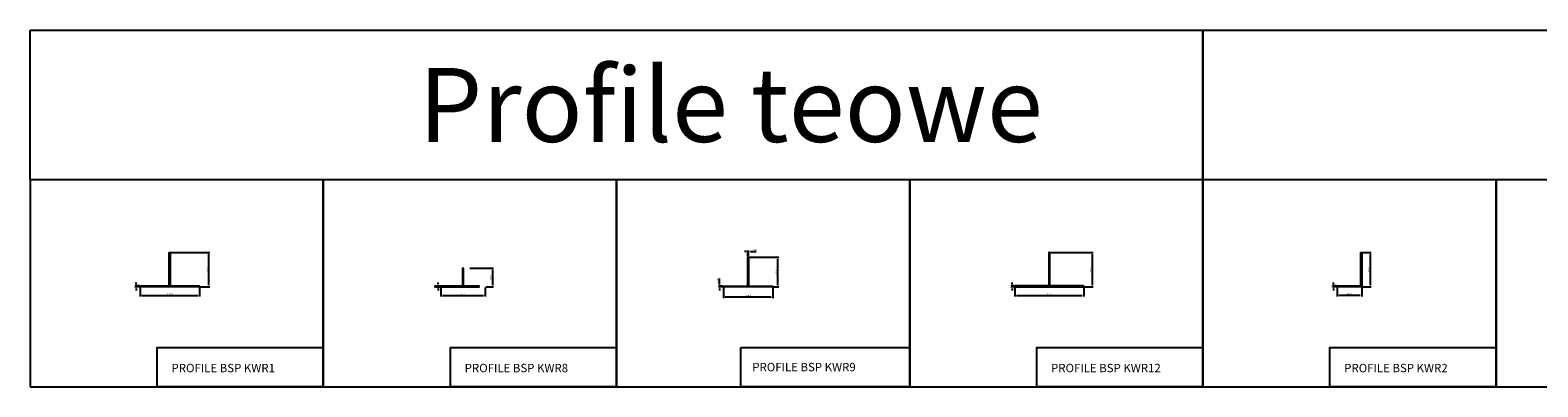
# Model space of a CAD drawing. Units: millimetres. Extents: x 13156 to 31914, y -3546 to 2529.
# Drawn here: x 17159 to 20214, y -3546 to -2823 of the extents above; entities that cross this region are included whole.
import ezdxf

# ---------------------------------------------------------------- set-up
doc = ezdxf.new("R2010")
doc.units = ezdxf.units.MM
for name, color, linetype in [('_BSP podkonstrukcja', 3, 'Continuous'), ('BSP inne', 4, 'Continuous'), ('BSP podkonstrukcja', 3, 'Continuous'), ('BSP wymiar', 12, 'Continuous')]:
    doc.layers.add(name, color=color, linetype=linetype)
doc.layers.add('BSP opis', color=1, linetype='Continuous', lineweight=0)
doc.styles.add('BSP_simplex08', font='simplex.shx', dxfattribs={"width": 0.8})
doc.styles.add('Dim', font='simplex.shx', dxfattribs={"width": 0.65})
doc.dimstyles.new('ISO-25', dxfattribs={"dimtxt": 2.5, "dimasz": 2.5, "dimexe": 1.25, "dimexo": 0.625, "dimtad": 1, "dimtxsty": 'Standard', "dimcen": 2.5, "dimadec": 0, "dimazin": 0, "dimtfac": 1, "dimtmove": 0, "dimatfit": 3, "dimfxl": 1, "dimarcsym": 0})

# ---------------------------------------------------------------- blocks, each defined once
blk = doc.blocks.new('BSP PROFIL TYP_KWR1_U')
at = {"layer": '_BSP podkonstrukcja'}
blk.add_lwpolyline([(57.5, 0), (57, 0.3), (56.5, 0), (56, 0), (55.5, 0.3), (55, 0), (54.5, 0), (54, 0.3), (53.5, 0), (53, 0), (52.5, 0.3), (52, 0), (51.5, 0), (51, 0.3), (50.5, 0), (50, 0), (49.5, 0.3), (49, 0), (48.5, 0), (48, 0.3), (47.5, 0), (47, 0), (46.5, 0.3), (46, 0), (45.5, 0), (45, 0.3), (44.5, 0), (44, 0), (43.5, 0.3), (43, 0), (42.5, 0), (42, 0.3), (41.5, 0), (41, 0), (40.5, 0.3), (40, 0), (39.5, 0), (39, 0.3), (38.5, 0), (38, 0), (37.5, 0.3), (37, 0), (36.5, 0), (36, 0.3), (35.5, 0), (35, 0), (34.5, 0.3), (34, 0), (33.5, 0), (33, 0.3), (32.5, 0), (32, 0), (31.5, 0.3), (31, 0), (30.5, 0), (30, 0.3), (29.5, 0), (29, 0), (28.5, 0.3), (28, 0), (27.5, 0), (27, 0.3), (26.5, 0), (26, 0), (25.5, 0.3), (25, 0), (24.5, 0), (24, 0.3), (23.5, 0), (23, 0), (22.5, 0.3), (22, 0), (21.5, 0), (21, 0.3), (20.5, 0), (20, 0), (19.5, 0.3), (19, 0), (18.5, 0), (18, 0.3), (17.5, 0), (17, 0), (16.5, 0.3), (16, 0), (15.5, 0), (15, 0.3), (14.5, 0), (14, 0), (13.5, 0.3), (13, 0), (12.5, 0), (12, 0.3), (11.5, 0), (11, 0), (10.5, 0.3), (10, 0), (9.5, 0), (9, 0.3), (8.5, 0), (8, 0), (7.5, 0.3), (7, 0), (6.5, 0), (6, 0.3), (5.5, 0), (-5.5, 0), (-6, 0.3), (-6.5, 0), (-7, 0), (-7.5, 0.3), (-8, 0), (-8.5, 0), (-9, 0.3), (-9.5, 0), (-10, 0), (-10.5, 0.3), (-11, 0), (-11.5, 0), (-12, 0.3), (-12.5, 0), (-13, 0), (-13.5, 0.3), (-14, 0), (-14.5, 0), (-15, 0.3), (-15.5, 0), (-16, 0), (-16.5, 0.3), (-17, 0), (-17.5, 0), (-18, 0.3), (-18.5, 0), (-19, 0), (-19.5, 0.3), (-20, 0), (-20.5, 0), (-21, 0.3), (-21.5, 0), (-22, 0), (-22.5, 0.3), (-23, 0), (-23.5, 0), (-24, 0.3), (-24.5, 0), (-25, 0), (-25.5, 0.3), (-26, 0), (-26.5, 0), (-27, 0.3), (-27.5, 0), (-28, 0), (-28.5, 0.3), (-29, 0), (-29.5, 0), (-30, 0.3), (-30.5, 0), (-31, 0), (-31.5, 0.3), (-32, 0), (-32.5, 0), (-33, 0.3), (-33.5, 0), (-34, 0), (-34.5, 0.3), (-35, 0), (-35.5, 0), (-36, 0.3), (-36.5, 0), (-37, 0), (-37.5, 0.3), (-38, 0), (-38.5, 0), (-39, 0.3), (-39.5, 0), (-40, 0), (-40.5, 0.3), (-41, 0), (-41.5, 0), (-42, 0.3), (-42.5, 0), (-43, 0), (-43.5, 0.3), (-44, 0), (-44.5, 0), (-45, 0.3), (-45.5, 0), (-46, 0), (-46.5, 0.3), (-47, 0), (-47.5, 0), (-48, 0.3), (-48.5, 0), (-49, 0), (-49.5, 0.3), (-50, 0), (-50.5, 0), (-51, 0.3), (-51.5, 0), (-52, 0), (-52.5, 0.3), (-53, 0), (-53.5, 0), (-54, 0.3), (-54.5, 0), (-55, 0), (-55.5, 0.3), (-56, 0), (-56.5, 0), (-57, 0.3), (-57.5, 0), (-58, 0), (-58.5, 0.3), (-59, 0), (-59.5, 0), (-60, 0.3), (-60, 1.5), (-59.5, 2), (-2, 2), (-1, 3), (-1, 69.5), (-0.5, 70), (0.5, 70), (1, 69.5), (1, 3), (2, 2), (59.5, 2), (60, 1.5), (60, 0.3), (59.5, 0), (59, 0), (58.5, 0.3), (58, 0)], close=True, dxfattribs=at)
blk = doc.blocks.new('BSP PROFIL TYP_KWR2_U')
at = {"layer": '_BSP podkonstrukcja'}
blk.add_lwpolyline([(-49.6, 0.1), (-50, 0.3), (-50, 1.5), (-49.5, 2), (-3, 2), (-2, 3), (-2, 69.5), (-1.5, 70), (-0.5, 70), (0, 69.5), (0, 0), (-0.5, 0), (-1, 0.3), (-1.5, 0), (-2, 0), (-2.5, 0.3), (-3, 0), (-3.5, 0), (-4, 0.3), (-4.5, 0), (-5, 0), (-5.5, 0.3), (-6, 0), (-6.5, 0), (-7, 0.3), (-7.5, 0), (-8, 0), (-8.5, 0.3), (-9, 0), (-9.5, 0), (-10, 0.3), (-10.5, 0), (-11, 0), (-11.5, 0.3), (-12, 0), (-12.5, 0), (-13, 0.3), (-13.5, 0), (-14, 0), (-14.5, 0.3), (-15, 0), (-15.5, 0), (-16, 0.3), (-16.5, 0), (-17, 0), (-17.5, 0.3), (-18, 0), (-18.5, 0), (-19, 0.3), (-19.5, 0), (-20, 0), (-20.5, 0.3), (-21, 0), (-21.5, 0), (-22, 0.3), (-22.5, 0), (-23, 0), (-23.5, 0.3), (-24, 0), (-24.5, 0), (-25, 0.3), (-25.5, 0), (-26, 0), (-26.5, 0.3), (-27, 0), (-27.5, 0), (-28, 0.3), (-28.5, 0), (-29, 0), (-29.5, 0.3), (-30, 0), (-30.5, 0), (-31, 0.3), (-31.5, 0), (-32, 0), (-32.5, 0.3), (-33, 0), (-33.5, 0), (-34, 0.3), (-34.5, 0), (-35, 0), (-35.5, 0.3), (-36, 0), (-36.5, 0), (-37, 0.3), (-37.5, 0), (-38, 0), (-38.5, 0.3), (-39, 0), (-39.5, 0), (-40, 0.3), (-40.5, 0), (-41, 0), (-41.5, 0.3), (-42, 0), (-42.5, 0), (-43, 0.3), (-43.5, 0), (-44, 0), (-44.5, 0.3), (-45, 0), (-45.5, 0), (-46, 0.3), (-46.5, 0), (-47, 0), (-47.5, 0.3), (-48, 0), (-48.5, 0), (-49, 0.3), (-49.4, 0.1, -0.293212)], format="xyb", dxfattribs=at)
blk = doc.blocks.new('BSP PROFIL TYP_KWR8_U')
at = {"layer": '_BSP podkonstrukcja'}
blk.add_lwpolyline([(-19, 0), (-18.5, 0), (-18, 0.5), (-17.5, 0), (-6.5, 0), (-6, 0.5), (-5.5, 0), (-5, 0), (-4.5, 0.5), (-4, 0), (-3.5, 0), (-3, 0.5), (-2.5, 0), (-2, 0), (-1.5, 0.5), (-1, 0), (-0.5, 0), (0, 0.5), (0.5, 0), (1, 0), (1.5, 0.5), (2, 0), (2.5, 0), (3, 0.5), (3.5, 0), (4, 0), (4.5, 0.5), (5, 0), (5.5, 0), (6, 0.5), (6.5, 0), (7, 0), (7.5, 0.5), (8, 0), (8.5, 0), (9, 0.5), (9.5, 0), (10, 0), (10.5, 0.5), (11, 0), (11.5, 0), (12, 0.5), (12.5, 0), (13, 0), (13.5, 0.5), (14, 0), (14.5, 0), (15, 0.5), (15.5, 0), (16, 0), (16.5, 0.5), (17, 0), (17.5, 0), (18, 0.5), (18.5, 0), (19, 0), (19.5, 0.5), (20, 0), (20.5, 0), (21, 0.5), (21.5, 0), (22, 0), (22.5, 0.5), (23, 0), (23.5, 0), (24, 0.5), (24.5, 0), (25, 0), (25.5, 0.5), (26, 0), (32.5, 0), (33, 0.5), (33, 1.3), (32.5, 1.8), (1.9, 1.8), (0.9, 2.8), (0.9, 37.5), (0.4, 38), (-0.4, 38), (-0.9, 37.5), (-0.9, 2.8), (-1.9, 1.8), (-56.5, 1.8), (-57, 1.3), (-57, 0.5), (-56.5, 0), (-50, 0), (-49.5, 0.5), (-49, 0), (-48.5, 0), (-48, 0.5), (-47.5, 0), (-47, 0), (-46.5, 0.5), (-46, 0), (-45.5, 0), (-45, 0.5), (-44.5, 0), (-44, 0), (-43.5, 0.5), (-43, 0), (-42.5, 0), (-42, 0.5), (-41.5, 0), (-41, 0), (-40.5, 0.5), (-40, 0), (-39.5, 0), (-39, 0.5), (-38.5, 0), (-38, 0), (-37.5, 0.5), (-37, 0), (-36.5, 0), (-36, 0.5), (-35.5, 0), (-35, 0), (-34.5, 0.5), (-34, 0), (-33.5, 0), (-33, 0.5), (-32.5, 0), (-32, 0), (-31.5, 0.5), (-31, 0), (-30.5, 0), (-30, 0.5), (-29.5, 0), (-29, 0), (-28.5, 0.5), (-28, 0), (-27.5, 0), (-27, 0.5), (-26.5, 0), (-26, 0), (-25.5, 0.5), (-25, 0), (-24.5, 0), (-24, 0.5), (-23.5, 0), (-23, 0), (-22.5, 0.5), (-22, 0), (-21.5, 0), (-21, 0.5), (-20.5, 0), (-20, 0), (-19.5, 0.5)], close=True, dxfattribs=at)
blk = doc.blocks.new('BSP PROFIL TYP_KWR12_U')
at = {"layer": '_BSP podkonstrukcja'}
blk.add_lwpolyline([(-69.5, 2, 0.161401), (-69.5, 2, -0.342997), (-69.5, 2, 0.166731), (-69.5, 2), (-69.5, 2), (-69.5, 2), (-69.5, 2), (-69.5, 2), (-70, 1.5), (-70, 0.3), (-69.5, 0), (-69, 0), (-68.5, 0.3), (-68, 0), (-67.5, 0), (-67, 0.3), (-66.5, 0), (-66, 0), (-65.5, 0.3), (-65, 0), (-64.5, 0), (-64, 0.3), (-63.5, 0), (-63, 0), (-62.5, 0.3), (-62, 0), (-61.5, 0), (-61, 0.3), (-60.5, 0), (-60, 0), (-59.5, 0.3), (-59, 0), (-58.5, 0), (-58, 0.3), (-57.5, 0), (-57, 0), (-56.5, 0.3), (-56, 0), (-55.5, 0), (-55, 0.3), (-54.5, 0), (-54, 0), (-53.5, 0.3), (-53, 0), (-52.5, 0), (-52, 0.3), (-51.5, 0), (-51, 0), (-50.5, 0.3), (-50, 0), (-49.5, 0), (-49, 0.3), (-48.5, 0), (-48, 0), (-47.5, 0.3), (-47, 0), (-46.5, 0), (-46, 0.3), (-45.5, 0), (-45, 0), (-44.5, 0.3), (-44, 0), (-43.5, 0), (-43, 0.3), (-42.5, 0), (-42, 0), (-41.5, 0.3), (-41, 0), (-40.5, 0), (-40, 0.3), (-39.5, 0), (-39, 0), (-38.5, 0.3), (-38, 0), (-37.5, 0), (-37, 0.3), (-36.5, 0), (-36, 0), (-35.5, 0.3), (-35, 0), (-34.5, 0), (-34, 0.3), (-33.5, 0), (-33, 0), (-32.5, 0.3), (-32, 0), (-31.5, 0), (-31, 0.3), (-30.5, 0), (-30, 0), (-29.5, 0.3), (-29, 0), (-28.5, 0), (-28, 0.3), (-27.5, 0), (-27, 0), (-26.5, 0.3), (-26, 0), (-25.5, 0), (-25, 0.3), (-24.5, 0), (-24, 0), (-23.5, 0.3), (-23, 0), (-22.5, 0), (-22, 0.3), (-21.5, 0), (-21, 0), (-20.5, 0.3), (-20, 0), (-19.5, 0), (-19, 0.3), (-18.5, 0), (-18, 0), (-17.5, 0.3), (-17, 0), (-16.5, 0), (-16, 0.3), (-15.5, 0), (15.5, 0), (16, 0.3), (16.5, 0), (17, 0), (17.5, 0.3), (18, 0), (18.5, 0), (19, 0.3), (19.5, 0), (20, 0), (20.5, 0.3), (21, 0), (21.5, 0), (22, 0.3), (22.5, 0), (23, 0), (23.5, 0.3), (24, 0), (24.5, 0), (25, 0.3), (25.5, 0), (26, 0), (26.5, 0.3), (27, 0), (27.5, 0), (28, 0.3), (28.5, 0), (29, 0), (29.5, 0.3), (30, 0), (30.5, 0), (31, 0.3), (31.5, 0), (32, 0), (32.5, 0.3), (33, 0), (33.5, 0), (34, 0.3), (34.5, 0), (35, 0), (35.5, 0.3), (36, 0), (36.5, 0), (37, 0.3), (37.5, 0), (38, 0), (38.5, 0.3), (39, 0), (39.5, 0), (40, 0.3), (40.5, 0), (41, 0), (41.5, 0.3), (42, 0), (42.5, 0), (43, 0.3), (43.5, 0), (44, 0), (44.5, 0.3), (45, 0), (45.5, 0), (46, 0.3), (46.5, 0), (47, 0), (47.5, 0.3), (48, 0), (48.5, 0), (49, 0.3), (49.5, 0), (50, 0), (50.5, 0.3), (51, 0), (51.5, 0), (52, 0.3), (52.5, 0), (53, 0), (53.5, 0.3), (54, 0), (54.5, 0), (55, 0.3), (55.5, 0), (56, 0), (56.5, 0.3), (57, 0), (57.5, 0), (58, 0.3), (58.5, 0), (59, 0), (59.5, 0.3), (60, 0), (60.5, 0), (61, 0.3), (61.5, 0), (62, 0), (62.5, 0.3), (63, 0), (63.5, 0), (64, 0.3), (64.5, 0), (65, 0), (65.5, 0.3), (66, 0), (66.5, 0), (67, 0.3), (67.5, 0), (68, 0), (68.5, 0.3), (69, 0), (69.5, 0), (70, 0.3), (70, 1.5), (69.5, 2), (2, 2), (1, 3.5), (1, 69.5), (0.5, 70), (-0.5, 70), (-1, 69.5), (-1, 3.5), (-2, 2)], format="xyb", close=True, dxfattribs=at)
blk = doc.blocks.new('*D3190')
at = {"layer": 'BSP wymiar', "ltscale": 0.5}
for p, q in [((17989.3, -3341.8), (17983.3, -3341.8)), ((17989.3, -3343.6), (17983.3, -3343.6)), ((17985.3, -3338.3), (17985.3, -3334.8)), ((17985.3, -3343.6), (17985.3, -3341.8)), ((17985.3, -3347.1), (17985.3, -3350.6))]:
    blk.add_line(p, q, dxfattribs=at)
at = {"layer": 'BSP wymiar'}
for points in [[(17984.7, -3338.3), (17985.9, -3338.3), (17985.3, -3341.8)], [(17985.9, -3347.1), (17984.7, -3347.1), (17985.3, -3343.6)]]:
    blk.add_solid(points, dxfattribs=at)
at = {"layer": 'Defpoints', "color": 0}
for p in [(17985.3, -3341.8), (17991.3, -3341.8), (17991.3, -3343.6)]:
    blk.add_point(p, dxfattribs=at)
at = {"layer": 'BSP wymiar', "color": 142, "insert": (17982.6, -3342.7), "char_height": 3.5, "attachment_point": 5, "rotation": 90, "style": 'Dim'}
blk.add_mtext('\\A1;1.8', dxfattribs=at)
blk = doc.blocks.new('*D3192')
at = {"layer": 'BSP wymiar', "ltscale": 0.5}
for p, q in [((19152.5, -3341.6), (19146.4, -3341.6)), ((19152.5, -3343.6), (19146.4, -3343.6)), ((19148.4, -3338.1), (19148.4, -3334.6)), ((19148.4, -3343.6), (19148.4, -3341.6)), ((19148.4, -3347.1), (19148.4, -3350.6))]:
    blk.add_line(p, q, dxfattribs=at)
at = {"layer": 'BSP wymiar'}
for points in [[(19147.8, -3338.1), (19149, -3338.1), (19148.4, -3341.6)], [(19149, -3347.1), (19147.8, -3347.1), (19148.4, -3343.6)]]:
    blk.add_solid(points, dxfattribs=at)
at = {"layer": 'Defpoints', "color": 0}
for p in [(19148.4, -3341.6), (19154.5, -3341.6), (19154.5, -3343.6)]:
    blk.add_point(p, dxfattribs=at)
at = {"layer": 'BSP wymiar', "color": 142, "insert": (19145.7, -3342.6), "char_height": 3.5, "attachment_point": 5, "rotation": 90, "style": 'Dim'}
blk.add_mtext('\\A1;2.0', dxfattribs=at)
blk = doc.blocks.new('*D3193')
at = {"layer": 'BSP wymiar', "ltscale": 0.5}
for p, q in [((17381.8, -3344.7), (17381.8, -3362.9)), ((17501.8, -3344.7), (17501.8, -3362.9)), ((17385.3, -3360.9), (17498.3, -3360.9))]:
    blk.add_line(p, q, dxfattribs=at)
at = {"layer": 'BSP wymiar'}
for points in [[(17385.3, -3360.3), (17385.3, -3361.5), (17381.8, -3360.9)], [(17498.3, -3361.5), (17498.3, -3360.3), (17501.8, -3360.9)]]:
    blk.add_solid(points, dxfattribs=at)
at = {"layer": 'Defpoints', "color": 0}
for p in [(17381.8, -3342.7), (17501.8, -3342.7), (17501.8, -3360.9)]:
    blk.add_point(p, dxfattribs=at)
at = {"layer": 'BSP wymiar', "color": 142, "insert": (17441.8, -3358.1), "char_height": 3.5, "attachment_point": 5, "style": 'Dim'}
blk.add_mtext('\\A1;120.0', dxfattribs=at)
blk = doc.blocks.new('*D3194')
at = {"layer": 'BSP wymiar', "ltscale": 0.5}
for p, q in [((17443.8, -3273.6), (17522.9, -3273.6)), ((17520.9, -3340.1), (17520.9, -3277.1)), ((17503.3, -3343.6), (17522.9, -3343.6))]:
    blk.add_line(p, q, dxfattribs=at)
at = {"layer": 'BSP wymiar'}
for points in [[(17521.5, -3277.1), (17520.3, -3277.1), (17520.9, -3273.6)], [(17520.3, -3340.1), (17521.5, -3340.1), (17520.9, -3343.6)]]:
    blk.add_solid(points, dxfattribs=at)
at = {"layer": 'Defpoints', "color": 0}
for p in [(17441.8, -3273.6), (17520.9, -3273.6), (17501.3, -3343.6)]:
    blk.add_point(p, dxfattribs=at)
at = {"layer": 'BSP wymiar', "color": 142, "insert": (17518.1, -3308.6), "char_height": 3.5, "attachment_point": 5, "rotation": 90, "style": 'Dim'}
blk.add_mtext('\\A1;70.0', dxfattribs=at)
blk = doc.blocks.new('*D3197')
at = {"layer": 'BSP wymiar', "ltscale": 0.5}
for p, q in [((17990.8, -3344.7), (17990.8, -3362.9)), ((18080.8, -3344.7), (18080.8, -3362.9)), ((17994.3, -3360.9), (18077.3, -3360.9))]:
    blk.add_line(p, q, dxfattribs=at)
at = {"layer": 'BSP wymiar'}
for points in [[(17994.3, -3360.3), (17994.3, -3361.5), (17990.8, -3360.9)], [(18077.3, -3361.5), (18077.3, -3360.3), (18080.8, -3360.9)]]:
    blk.add_solid(points, dxfattribs=at)
at = {"layer": 'Defpoints', "color": 0}
for p in [(17990.8, -3342.7), (18080.8, -3342.7), (18080.8, -3360.9)]:
    blk.add_point(p, dxfattribs=at)
at = {"layer": 'BSP wymiar', "color": 142, "insert": (18035.8, -3358.1), "char_height": 3.5, "attachment_point": 5, "style": 'Dim'}
blk.add_mtext('\\A1;90.0', dxfattribs=at)
blk = doc.blocks.new('*D3198')
at = {"layer": 'BSP wymiar', "ltscale": 0.5}
for p, q in [((18049.8, -3305.6), (18097.8, -3305.6)), ((18095.8, -3309.1), (18095.8, -3340.1)), ((18082.3, -3343.6), (18097.8, -3343.6))]:
    blk.add_line(p, q, dxfattribs=at)
at = {"layer": 'BSP wymiar'}
for points in [[(18096.4, -3309.1), (18095.2, -3309.1), (18095.8, -3305.6)], [(18095.2, -3340.1), (18096.4, -3340.1), (18095.8, -3343.6)]]:
    blk.add_solid(points, dxfattribs=at)
at = {"layer": 'Defpoints', "color": 0}
for p in [(18047.8, -3305.6), (18080.3, -3343.6), (18095.8, -3343.6)]:
    blk.add_point(p, dxfattribs=at)
at = {"layer": 'BSP wymiar', "color": 142, "insert": (18093, -3324.6), "char_height": 3.5, "attachment_point": 5, "rotation": 90, "style": 'Dim'}
blk.add_mtext('\\A1;38.0', dxfattribs=at)
blk = doc.blocks.new('*D3199')
at = {"layer": 'BSP wymiar', "ltscale": 0.5}
for p, q in [((19857.9, -3273.6), (19876, -3273.6)), ((19874, -3277.1), (19874, -3340.1)), ((19858.5, -3343.6), (19876, -3343.6))]:
    blk.add_line(p, q, dxfattribs=at)
at = {"layer": 'BSP wymiar'}
for points in [[(19874.6, -3277.1), (19873.4, -3277.1), (19874, -3273.6)], [(19873.4, -3340.1), (19874.6, -3340.1), (19874, -3343.6)]]:
    blk.add_solid(points, dxfattribs=at)
at = {"layer": 'Defpoints', "color": 0}
for p in [(19855.9, -3273.6), (19856.5, -3343.6), (19874, -3343.6)]:
    blk.add_point(p, dxfattribs=at)
at = {"layer": 'BSP wymiar', "color": 142, "insert": (19871.2, -3308.6), "char_height": 3.5, "attachment_point": 5, "rotation": 90, "style": 'Dim'}
blk.add_mtext('\\A1;70.0', dxfattribs=at)
blk = doc.blocks.new('*D3200')
at = {"layer": 'BSP wymiar', "ltscale": 0.5}
for p, q in [((19806.9, -3345.2), (19806.9, -3363.2)), ((19856.9, -3345.4), (19856.9, -3363.2)), ((19853.4, -3361.2), (19810.4, -3361.2))]:
    blk.add_line(p, q, dxfattribs=at)
at = {"layer": 'BSP wymiar'}
for points in [[(19810.4, -3360.6), (19810.4, -3361.8), (19806.9, -3361.2)], [(19853.4, -3361.8), (19853.4, -3360.6), (19856.9, -3361.2)]]:
    blk.add_solid(points, dxfattribs=at)
at = {"layer": 'Defpoints', "color": 0}
for p in [(19806.9, -3343.2), (19856.9, -3343.4), (19806.9, -3361.2)]:
    blk.add_point(p, dxfattribs=at)
at = {"layer": 'BSP wymiar', "color": 142, "insert": (19831.9, -3358.5), "char_height": 3.5, "attachment_point": 5, "style": 'Dim'}
blk.add_mtext('\\A1;50.0', dxfattribs=at)
blk = doc.blocks.new('*D3201')
at = {"layer": 'BSP wymiar', "ltscale": 0.5}
for p, q in [((19153.8, -3345), (19153.8, -3363)), ((19293.8, -3345), (19293.8, -3363)), ((19157.3, -3361), (19290.3, -3361))]:
    blk.add_line(p, q, dxfattribs=at)
at = {"layer": 'BSP wymiar'}
for points in [[(19157.3, -3360.4), (19157.3, -3361.6), (19153.8, -3361)], [(19290.3, -3361.6), (19290.3, -3360.4), (19293.8, -3361)]]:
    blk.add_solid(points, dxfattribs=at)
at = {"layer": 'Defpoints', "color": 0}
for p in [(19153.8, -3343), (19293.8, -3343), (19293.8, -3361)]:
    blk.add_point(p, dxfattribs=at)
at = {"layer": 'BSP wymiar', "color": 142, "insert": (19223.8, -3358.2), "char_height": 3.5, "attachment_point": 5, "style": 'Dim'}
blk.add_mtext('\\A1;140.0', dxfattribs=at)
blk = doc.blocks.new('*D3202')
at = {"layer": 'BSP wymiar', "ltscale": 0.5}
for p, q in [((19226, -3273.6), (19312.6, -3273.6)), ((19310.6, -3277.1), (19310.6, -3340.1)), ((19295, -3343.6), (19312.6, -3343.6))]:
    blk.add_line(p, q, dxfattribs=at)
at = {"layer": 'BSP wymiar'}
for points in [[(19311.2, -3277.1), (19310.1, -3277.1), (19310.6, -3273.6)], [(19310.1, -3340.1), (19311.2, -3340.1), (19310.6, -3343.6)]]:
    blk.add_solid(points, dxfattribs=at)
at = {"layer": 'Defpoints', "color": 0}
for p in [(19224, -3273.6), (19293, -3343.6), (19310.6, -3343.6)]:
    blk.add_point(p, dxfattribs=at)
at = {"layer": 'BSP wymiar', "color": 142, "insert": (19307.9, -3308.6), "char_height": 3.5, "attachment_point": 5, "rotation": 90, "style": 'Dim'}
blk.add_mtext('\\A1;70.0', dxfattribs=at)
blk = doc.blocks.new('*D3205')
at = {"layer": 'BSP wymiar', "ltscale": 0.5}
for p, q in [((17380.5, -3341.6), (17371.8, -3341.6)), ((17380.5, -3343.6), (17371.8, -3343.6)), ((17373.8, -3338.1), (17373.8, -3334.6)), ((17373.8, -3343.6), (17373.8, -3341.6)), ((17373.8, -3347.1), (17373.8, -3350.6))]:
    blk.add_line(p, q, dxfattribs=at)
at = {"layer": 'BSP wymiar'}
for points in [[(17373.2, -3338.1), (17374.4, -3338.1), (17373.8, -3341.6)], [(17374.4, -3347.1), (17373.2, -3347.1), (17373.8, -3343.6)]]:
    blk.add_solid(points, dxfattribs=at)
at = {"layer": 'Defpoints', "color": 0}
for p in [(17373.8, -3341.6), (17382.5, -3341.6), (17382.5, -3343.6)]:
    blk.add_point(p, dxfattribs=at)
at = {"layer": 'BSP wymiar', "color": 142, "insert": (17371.1, -3342.6), "char_height": 3.5, "attachment_point": 5, "rotation": 90, "style": 'Dim'}
blk.add_mtext('\\A1;2.0', dxfattribs=at)
blk = doc.blocks.new('*D3206')
at = {"layer": 'BSP wymiar', "ltscale": 0.5}
for p, q in [((19805.5, -3341.6), (19797.8, -3341.6)), ((19806.6, -3343.6), (19797.8, -3343.6)), ((19799.8, -3338.1), (19799.8, -3334.6)), ((19799.8, -3343.6), (19799.8, -3341.6)), ((19799.8, -3347.1), (19799.8, -3350.6))]:
    blk.add_line(p, q, dxfattribs=at)
at = {"layer": 'BSP wymiar'}
for points in [[(19799.2, -3338.1), (19800.4, -3338.1), (19799.8, -3341.6)], [(19800.4, -3347.1), (19799.2, -3347.1), (19799.8, -3343.6)]]:
    blk.add_solid(points, dxfattribs=at)
at = {"layer": 'Defpoints', "color": 0}
for p in [(19799.8, -3341.6), (19807.5, -3341.6), (19808.6, -3343.6)]:
    blk.add_point(p, dxfattribs=at)
at = {"layer": 'BSP wymiar', "color": 142, "insert": (19797.1, -3342.6), "char_height": 3.5, "attachment_point": 5, "rotation": 90, "style": 'Dim'}
blk.add_mtext('\\A1;2.0', dxfattribs=at)
blk = doc.blocks.new('*D3209')
at = {"layer": 'BSP wymiar', "ltscale": 0.5}
for p, q in [((18563.7, -3344.8), (18563.7, -3366.5)), ((18663.7, -3344.8), (18663.7, -3366.5)), ((18660.2, -3364.5), (18567.2, -3364.5))]:
    blk.add_line(p, q, dxfattribs=at)
at = {"layer": 'BSP wymiar'}
for points in [[(18567.2, -3364), (18567.2, -3365.1), (18563.7, -3364.5)], [(18660.2, -3365.1), (18660.2, -3364), (18663.7, -3364.5)]]:
    blk.add_solid(points, dxfattribs=at)
at = {"layer": 'Defpoints', "color": 0}
for p in [(18563.7, -3342.8), (18663.7, -3342.8), (18563.7, -3364.5)]:
    blk.add_point(p, dxfattribs=at)
at = {"layer": 'BSP wymiar', "color": 142, "insert": (18613.7, -3361.8), "char_height": 3.5, "attachment_point": 5, "style": 'Dim'}
blk.add_mtext('\\A1;100.0', dxfattribs=at)
blk = doc.blocks.new('*D3210')
at = {"layer": 'BSP wymiar', "ltscale": 0.5}
for p, q in [((18616.1, -3283.6), (18675.7, -3283.6)), ((18673.7, -3340.1), (18673.7, -3287.1)), ((18665.2, -3343.6), (18675.7, -3343.6))]:
    blk.add_line(p, q, dxfattribs=at)
at = {"layer": 'BSP wymiar'}
for points in [[(18674.3, -3287.1), (18673.1, -3287.1), (18673.7, -3283.6)], [(18673.1, -3340.1), (18674.3, -3340.1), (18673.7, -3343.6)]]:
    blk.add_solid(points, dxfattribs=at)
at = {"layer": 'Defpoints', "color": 0}
for p in [(18614.1, -3283.6), (18673.7, -3283.6), (18663.2, -3343.6)]:
    blk.add_point(p, dxfattribs=at)
at = {"layer": 'BSP wymiar', "color": 142, "insert": (18670.9, -3313.6), "char_height": 3.5, "attachment_point": 5, "rotation": 90, "style": 'Dim'}
blk.add_mtext('\\A1;60.0', dxfattribs=at)
blk = doc.blocks.new('*D3211')
at = {"layer": 'BSP wymiar', "ltscale": 0.5}
for p, q in [((18609.4, -3272.1), (18605.9, -3272.1)), ((18612.9, -3282.1), (18612.9, -3270.1)), ((18612.9, -3272.1), (18614.6, -3272.1)), ((18614.6, -3282.1), (18614.6, -3270.1)), ((18618.1, -3272.1), (18630.1, -3272.1))]:
    blk.add_line(p, q, dxfattribs=at)
at = {"layer": 'BSP wymiar'}
for points in [[(18609.4, -3272.6), (18609.4, -3271.5), (18612.9, -3272.1)], [(18618.1, -3271.5), (18618.1, -3272.6), (18614.6, -3272.1)]]:
    blk.add_solid(points, dxfattribs=at)
at = {"layer": 'Defpoints', "color": 0}
for p in [(18612.9, -3284.1), (18614.6, -3272.1), (18614.6, -3284.1)]:
    blk.add_point(p, dxfattribs=at)
at = {"layer": 'BSP wymiar', "color": 142, "insert": (18625.9, -3269.3), "char_height": 3.5, "attachment_point": 5, "style": 'Dim'}
blk.add_mtext('\\A1;1.75', dxfattribs=at)
blk = doc.blocks.new('*D3212')
at = {"layer": 'BSP wymiar', "ltscale": 0.5}
for p, q in [((18555.7, -3338.4), (18555.7, -3326.4)), ((18562.2, -3341.9), (18553.7, -3341.9)), ((18562.2, -3343.6), (18553.7, -3343.6)), ((18555.7, -3343.6), (18555.7, -3341.9)), ((18555.7, -3347.1), (18555.7, -3350.6))]:
    blk.add_line(p, q, dxfattribs=at)
at = {"layer": 'BSP wymiar'}
for points in [[(18555.1, -3338.4), (18556.3, -3338.4), (18555.7, -3341.9)], [(18556.3, -3347.1), (18555.1, -3347.1), (18555.7, -3343.6)]]:
    blk.add_solid(points, dxfattribs=at)
at = {"layer": 'Defpoints', "color": 0}
for p in [(18555.7, -3341.9), (18564.2, -3341.9), (18564.2, -3343.6)]:
    blk.add_point(p, dxfattribs=at)
at = {"layer": 'BSP wymiar', "color": 142, "insert": (18552.9, -3330.6), "char_height": 3.5, "attachment_point": 5, "rotation": 90, "style": 'Dim'}
blk.add_mtext('\\A1;1.75', dxfattribs=at)
blk = doc.blocks.new('BSP PROFIL EB TYP_KWR9_U')
at = {"layer": '_BSP podkonstrukcja'}
blk.add_lwpolyline([(-1.875, 1.75), (-0.875, 2.75), (-0.875, 59.5), (-0.375, 60), (0.375, 60), (0.875, 59.5), (0.875, 2.75), (1.875, 1.75), (49.5, 1.75), (50, 1.25), (50, 0.5), (49.5, 0), (48.5, 0), (48, 0.5), (47.5, 0), (47, 0), (46.5, 0.5), (46, 0), (45.5, 0), (45, 0.5), (44.5, 0), (44, 0), (43.5, 0.5), (43, 0), (42.5, 0), (42, 0.5), (41.5, 0), (41, 0), (40.5, 0.5), (40, 0), (39.5, 0), (39, 0.5), (38.5, 0), (38, 0), (37.5, 0.5), (37, 0), (36.5, 0), (36, 0.5), (35.5, 0), (35, 0), (34.5, 0.5), (34, 0), (33.5, 0), (33, 0.5), (32.5, 0), (32, 0), (31.5, 0.5), (31, 0), (30.5, 0), (30, 0.5), (29.5, 0), (29, 0), (28.5, 0.5), (28, 0), (27.5, 0), (27, 0.5), (26.5, 0), (26, 0), (25.5, 0.5), (25, 0), (24.5, 0), (24, 0.5), (23.5, 0), (23, 0), (22.5, 0.5), (22, 0), (21.5, 0), (21, 0.5), (20.5, 0), (20, 0), (19.5, 0.5), (19, 0), (18.5, 0), (18, 0.5), (17.5, 0), (17, 0), (16.5, 0.5), (16, 0), (15.5, 0), (15, 0.5), (14.5, 0), (14, 0), (13.5, 0.5), (13, 0), (12.5, 0), (12, 0.5), (11.5, 0), (11, 0), (10.5, 0.5), (10, 0), (9.5, 0), (9, 0.5), (8.5, 0), (8, 0), (7.5, 0.5), (7, 0), (6.5, 0), (6, 0.5), (5.5, 0), (-5.5, 0), (-6, 0.5), (-6.5, 0), (-7, 0), (-7.5, 0.5), (-8, 0), (-8.5, 0), (-9, 0.5), (-9.5, 0), (-10, 0), (-10.5, 0.5), (-11, 0), (-11.5, 0), (-12, 0.5), (-12.5, 0), (-13, 0), (-13.5, 0.5), (-14, 0), (-14.5, 0), (-15, 0.5), (-15.5, 0), (-16, 0), (-16.5, 0.5), (-17, 0), (-17.5, 0), (-18, 0.5), (-18.5, 0), (-19, 0), (-19.5, 0.5), (-20, 0), (-20.5, 0), (-21, 0.5), (-21.5, 0), (-22, 0), (-22.5, 0.5), (-23, 0), (-23.5, 0), (-24, 0.5), (-24.5, 0), (-25, 0), (-25.5, 0.5), (-26, 0), (-26.5, 0), (-27, 0.5), (-27.5, 0), (-28, 0), (-28.5, 0.5), (-29, 0), (-29.5, 0), (-30, 0.5), (-30.5, 0), (-31, 0), (-31.5, 0.5), (-32, 0), (-32.5, 0), (-33, 0.5), (-33.5, 0), (-34, 0), (-34.5, 0.5), (-35, 0), (-35.5, 0), (-36, 0.5), (-36.5, 0), (-37, 0), (-37.5, 0.5), (-38, 0), (-38.5, 0), (-39, 0.5), (-39.5, 0), (-40, 0), (-40.5, 0.5), (-41, 0), (-41.5, 0), (-42, 0.5), (-42.5, 0), (-43, 0), (-43.5, 0.5), (-44, 0), (-44.5, 0), (-45, 0.5), (-45.5, 0), (-46, 0), (-46.5, 0.5), (-47, 0), (-47.5, 0), (-48, 0.5), (-48.5, 0), (-49.5, 0), (-50, 0.5), (-50, 1.25), (-49.5, 1.75)], close=True, dxfattribs=at)

msp = doc.modelspace()

# ---------------------------------------------------------------- linework, layer by layer
at = {"layer": 'BSP inne', "color": 0}
for points in [[(17158.906, -2822.975), (19534.835, -2822.978), (19534.835, -3126.3), (17158.906, -3126.298)], [(19534.835, -2822.959), (23098.867, -2822.961), (23098.867, -3126.284), (19534.835, -3126.282)], [(17158.883, -3546.298), (17752.865, -3546.298), (17752.865, -3126.298), (17158.883, -3126.298)], [(17752.865, -3546.298), (18346.846, -3546.298), (18346.846, -3126.298), (17752.865, -3126.298)], [(18940.854, -3546.287), (19534.835, -3546.287), (19534.835, -3126.287), (18940.854, -3126.287)], [(19534.835, -3546.282), (20128.84, -3546.282), (20128.846, -3126.289), (19534.835, -3126.282)], [(20128.846, -3546.289), (20722.845, -3546.289), (20722.851, -3126.289), (20128.846, -3126.289)], [(17752.865, -3546.298), (17416.359, -3546.29), (17416.359, -3466.29), (17752.865, -3466.29)], [(18346.846, -3546.298), (18010.33, -3546.298), (18010.33, -3466.298), (18346.846, -3466.298)], [(19534.835, -3546.287), (19198.313, -3546.287), (19198.313, -3466.28), (19534.835, -3466.28)], [(20128.845, -3546.282), (19792.329, -3546.282), (19792.329, -3466.282), (20128.845, -3466.282)]]:
    msp.add_lwpolyline(points, close=True, dxfattribs=at)
at = {"layer": 'BSP podkonstrukcja', "color": 0}
for points in [[(18346.846, -3546.297), (18940.854, -3546.297), (18940.854, -3126.298), (18346.846, -3126.298)], [(18598.438, -3466.346), (18940.854, -3466.346), (18940.854, -3546.297), (18598.438, -3546.297)]]:
    msp.add_lwpolyline(points, close=True, dxfattribs=at)

# ---------------------------------------------------------------- block references
at = {"layer": 'BSP podkonstrukcja'}
for name, p in [('BSP PROFIL TYP_KWR1_U', (17441.798, -3343.645)), ('BSP PROFIL EB TYP_KWR9_U', (18613.738, -3343.645)), ('BSP PROFIL TYP_KWR12_U', (19223.768, -3343.637)), ('BSP PROFIL TYP_KWR2_U', (19856.853, -3343.629)), ('BSP PROFIL TYP_KWR8_U', (18035.78, -3343.645))]:
    msp.add_blockref(name, p, dxfattribs=at)

# ---------------------------------------------------------------- texts
at = {"layer": 'BSP inne', "linetype": 'Continuous', "insert": (17945.48, -2899.658), "char_height": 150, "width": 1603.23447, "attachment_point": 1, "style": 'BSP_simplex08'}
msp.add_mtext('{\\fCambria|b0|i0|c238|p18;Profile teowe}', dxfattribs=at)
at = {"layer": 'BSP opis', "char_height": 17, "width": 474.22788, "attachment_point": 1}
for s, insert in [('{\\fCambria|b0|i0|c238|p18;\\C0;PROFILE BSP KWR1}', (17445.268, -3499.601)), ('{\\fCambria|b0|i0|c238|p18;\\C0;PROFILE BSP KWR8}', (18039.239, -3499.609)), ('{\\fCambria|b0|i0|c238|p18;\\C0;PROFILE BSP KWR9 }', (18621.965, -3497.672)), ('{\\fCambria|b0|i0|c238|p18;\\C0;PROFILE BSP KWR12}', (19227.222, -3499.591)), ('{\\fCambria|b0|i0|c238|p18;\\C0;PROFILE BSP KWR2}', (19821.239, -3499.593))]:
    msp.add_mtext(s, dxfattribs=dict(at, insert=insert))

# ---------------------------------------------------------------- dimensions: what is measured, and where the dimension line sits
at = {"layer": 'BSP wymiar', "ltscale": 0.5}
dim = msp.add_linear_dim(base=(18614.613, -3272.065), p1=(18612.863, -3284.145), p2=(18614.613, -3284.145), dimstyle='ISO-25', override={"dimtxt": 3.5, "dimasz": 3.5, "dimexe": 2, "dimexo": 2, "dimgap": 1, "dimdec": 2, "dimzin": 0, "dimdsep": 46, "dimtxsty": 'Dim', "dimcen": 4, "dimdle": 1, "dimclrd": 256, "dimclre": 256, "dimclrt": 142, "dimadec": 1, "dimtfac": 0.7, "dimtdec": 4, "dimtix": 1, "dimtvp": 2, "dimtolj": 1, "dimtzin": 0, "dimlwd": 65535, "dimlwe": 65535}, dxfattribs=at)
dim.commit()
dim.dimension.update_dxf_attribs({"geometry": '*D3211', "text_midpoint": (18625.863, -3272.065), "dimtype": 160})
for base, p1, p2, picture, middle in [((17520.869, -3273.645), (17501.298, -3343.645), (17441.798, -3273.645), '*D3194', (17518.119, -3308.645)), ((18673.695, -3283.645), (18663.238, -3343.645), (18614.113, -3283.645), '*D3210', (18670.945, -3313.645)), ((19310.634, -3343.637), (19223.977, -3273.637), (19293.049, -3343.637), '*D3202', (19307.884, -3308.637)), ((19873.989, -3343.629), (19855.853, -3273.629), (19856.534, -3343.629), '*D3199', (19871.239, -3308.629)), ((18095.777, -3343.645), (18047.78, -3305.645), (18080.28, -3343.645), '*D3198', (18093.027, -3324.645)), ((17373.822, -3341.645), (17382.548, -3343.645), (17382.548, -3341.645), '*D3205', (17371.072, -3342.645)), ((17985.33, -3341.845), (17991.28, -3343.645), (17991.28, -3341.845), '*D3190', (17982.58, -3342.745)), ((19148.423, -3341.637), (19154.518, -3343.637), (19154.518, -3341.637), '*D3192', (19145.673, -3342.637)), ((19799.823, -3341.629), (19808.603, -3343.629), (19807.512, -3341.629), '*D3206', (19797.073, -3342.629))]:
    dim = msp.add_linear_dim(base=base, p1=p1, p2=p2, angle=90, dimstyle='ISO-25', override={"dimtxt": 3.5, "dimasz": 3.5, "dimexe": 2, "dimexo": 2, "dimgap": 1, "dimdec": 1, "dimzin": 0, "dimdsep": 46, "dimtxsty": 'Dim', "dimcen": 4, "dimdle": 1, "dimclrd": 256, "dimclre": 256, "dimclrt": 142, "dimadec": 1, "dimtfac": 0.7, "dimtdec": 4, "dimtix": 1, "dimtvp": 2, "dimtolj": 1, "dimtzin": 0, "dimlwd": 65535, "dimlwe": 65535}, dxfattribs=at)
    dim.commit()
    dim.dimension.update_dxf_attribs({"geometry": picture, "text_midpoint": middle})
dim = msp.add_linear_dim(base=(18555.689, -3341.895), p1=(18564.238, -3343.645), p2=(18564.238, -3341.895), angle=90, dimstyle='ISO-25', override={"dimtxt": 3.5, "dimasz": 3.5, "dimexe": 2, "dimexo": 2, "dimgap": 1, "dimzin": 0, "dimdsep": 46, "dimtxsty": 'Dim', "dimcen": 4, "dimdle": 1, "dimclrd": 256, "dimclre": 256, "dimclrt": 142, "dimadec": 1, "dimtfac": 0.7, "dimtdec": 4, "dimtix": 1, "dimtvp": 2, "dimtolj": 1, "dimtzin": 0, "dimlwd": 65535, "dimlwe": 65535}, dxfattribs=at)
dim.commit()
dim.dimension.update_dxf_attribs({"geometry": '*D3212', "text_midpoint": (18555.689, -3330.645), "dimtype": 160})
for base, p1, p2, picture, middle in [((17501.798, -3360.878), (17381.798, -3342.745), (17501.798, -3342.745), '*D3193', (17441.798, -3358.128)), ((18080.78, -3360.878), (17990.78, -3342.745), (18080.78, -3342.745), '*D3197', (18035.78, -3358.128)), ((18563.738, -3364.539), (18663.738, -3342.77), (18563.738, -3342.77), '*D3209', (18613.738, -3361.789)), ((19293.768, -3360.988), (19153.768, -3342.974), (19293.768, -3342.974), '*D3201', (19223.768, -3358.238)), ((19806.853, -3361.213), (19856.853, -3343.429), (19806.853, -3343.215), '*D3200', (19831.853, -3358.463))]:
    dim = msp.add_linear_dim(base=base, p1=p1, p2=p2, dimstyle='ISO-25', override={"dimtxt": 3.5, "dimasz": 3.5, "dimexe": 2, "dimexo": 2, "dimgap": 1, "dimdec": 1, "dimzin": 0, "dimdsep": 46, "dimtxsty": 'Dim', "dimcen": 4, "dimdle": 1, "dimclrd": 256, "dimclre": 256, "dimclrt": 142, "dimadec": 1, "dimtfac": 0.7, "dimtdec": 4, "dimtix": 1, "dimtvp": 2, "dimtolj": 1, "dimtzin": 0, "dimlwd": 65535, "dimlwe": 65535}, dxfattribs=at)
    dim.commit()
    dim.dimension.update_dxf_attribs({"geometry": picture, "text_midpoint": middle})

doc.saveas('drawing.dxf')
